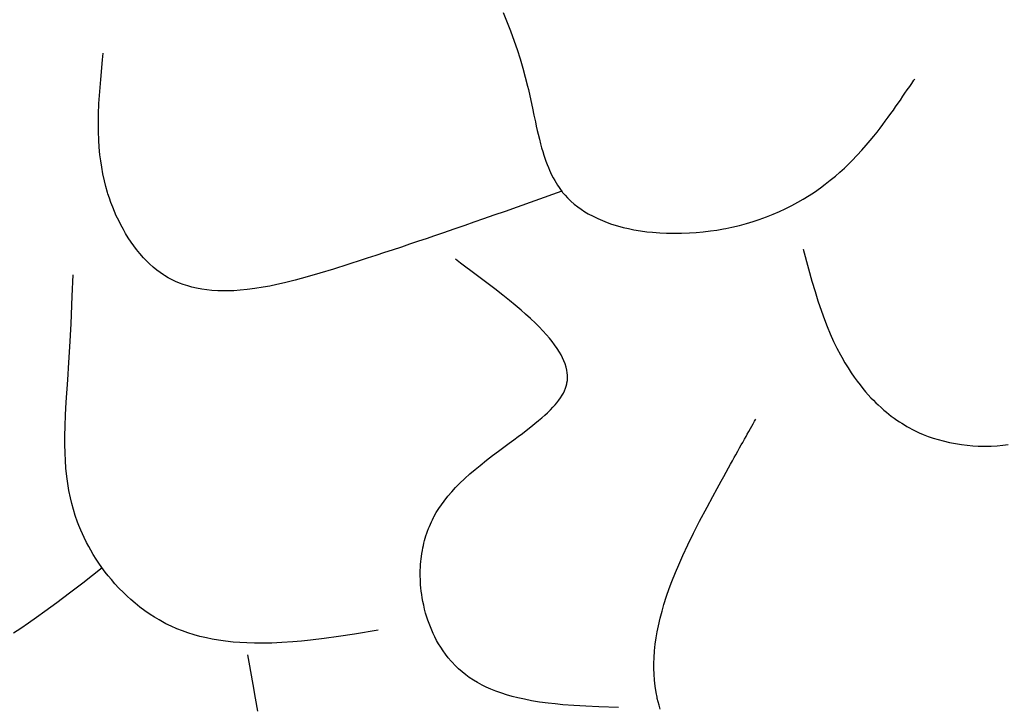
# Model space of a CAD drawing. Extents: x 24284 to 27004, y -7877 to -5577.
# Drawn here: x 25349 to 25477, y -7161 to -7071 of the extents above; entities that cross this region are included whole.
import ezdxf

# ---------------------------------------------------------------- set-up
doc = ezdxf.new("R2010")
doc.units = 0
doc.header["$MEASUREMENT"] = 0
doc.layers.get('0').update_dxf_attribs({"linetype": 'CONTINUOUS'})

msp = doc.modelspace()

# ---------------------------------------------------------------- linework, layer by layer
at = {"color": 252, "linetype": 'Continuous'}
for p, q in [((25412.02, -7070.52), (25412.54, -7071.8)), ((25412.54, -7071.8), (25412.97, -7072.92)), ((25412.97, -7072.92), (25413.44, -7074.23)), ((25413.44, -7074.23), (25413.81, -7075.32)), ((25359.93, -7076.67), (25360.01, -7075.82)), ((25413.81, -7075.32), (25414.2, -7076.53)), ((25359.68, -7079.22), (25359.93, -7076.67)), ((25414.2, -7076.53), (25414.56, -7077.77)), ((25414.56, -7077.77), (25414.88, -7078.92)), ((25414.88, -7078.92), (25415.18, -7080.11)), ((25359.55, -7080.79), (25359.68, -7079.22)), ((25415.18, -7080.11), (25415.28, -7080.51)), ((25464.55, -7080.58), (25464.86, -7080.14)), ((25464.86, -7080.14), (25465.13, -7079.73)), ((25465.13, -7079.73), (25465.42, -7079.31)), ((25465.42, -7079.31), (25465.51, -7079.17)), ((25359.45, -7082.34), (25359.55, -7080.79)), ((25415.28, -7080.51), (25415.28, -7080.51)), ((25415.28, -7080.51), (25415.6, -7081.97)), ((25463.65, -7081.9), (25463.98, -7081.42)), ((25463.98, -7081.42), (25464.25, -7081.02)), ((25464.25, -7081.02), (25464.55, -7080.58)), ((25359.39, -7083.75), (25359.45, -7082.34)), ((25415.6, -7081.97), (25415.81, -7082.96)), ((25462.74, -7083.2), (25463.02, -7082.8)), ((25463.02, -7082.8), (25463.36, -7082.32)), ((25463.36, -7082.32), (25463.65, -7081.9)), ((25359.38, -7084.97), (25359.39, -7083.75)), ((25415.81, -7082.96), (25416.01, -7083.88)), ((25416.01, -7083.88), (25416.19, -7084.72)), ((25462.07, -7084.13), (25462.42, -7083.64)), ((25462.42, -7083.64), (25462.74, -7083.2)), ((25359.39, -7085.98), (25359.38, -7084.97)), ((25416.19, -7084.72), (25416.31, -7085.3)), ((25416.31, -7085.3), (25416.44, -7085.85)), ((25461, -7085.56), (25461.35, -7085.1)), ((25461.35, -7085.1), (25461.67, -7084.67)), ((25461.67, -7084.67), (25462.07, -7084.13)), ((25359.43, -7087.11), (25359.39, -7085.98)), ((25416.44, -7085.85), (25416.56, -7086.36)), ((25416.56, -7086.36), (25416.71, -7087)), ((25459.72, -7087.16), (25460.19, -7086.59)), ((25460.19, -7086.59), (25460.61, -7086.06)), ((25460.61, -7086.06), (25461, -7085.56)), ((25359.49, -7088.02), (25359.43, -7087.11)), ((25416.71, -7087), (25416.86, -7087.58)), ((25416.86, -7087.58), (25417.01, -7088.12)), ((25458.65, -7088.41), (25459.21, -7087.77)), ((25459.21, -7087.77), (25459.72, -7087.16)), ((25359.58, -7089.01), (25359.49, -7088.02)), ((25359.68, -7089.79), (25359.58, -7089.01)), ((25417.01, -7088.12), (25417.15, -7088.61)), ((25417.15, -7088.61), (25417.29, -7089.05)), ((25417.29, -7089.05), (25417.43, -7089.46)), ((25457.35, -7089.81), (25458.03, -7089.09)), ((25458.03, -7089.09), (25458.65, -7088.41)), ((25359.81, -7090.62), (25359.68, -7089.79)), ((25417.43, -7089.46), (25417.56, -7089.83)), ((25417.56, -7089.83), (25417.72, -7090.28)), ((25417.72, -7090.28), (25417.88, -7090.68)), ((25456.58, -7090.56), (25457.35, -7089.81)), ((25359.97, -7091.5), (25359.81, -7090.62)), ((25360.17, -7092.42), (25359.97, -7091.5)), ((25417.88, -7090.68), (25418.03, -7091.03)), ((25418.03, -7091.03), (25418.18, -7091.34)), ((25418.18, -7091.34), (25418.35, -7091.71)), ((25418.35, -7091.71), (25418.51, -7092.03)), ((25455.2, -7091.8), (25455.79, -7091.28)), ((25455.79, -7091.28), (25456.39, -7090.74)), ((25456.39, -7090.74), (25456.58, -7090.56)), ((25456.58, -7090.56), (25456.58, -7090.56)), ((25360.36, -7093.15), (25360.17, -7092.42)), ((25418.51, -7092.03), (25418.71, -7092.38)), ((25418.71, -7092.38), (25418.88, -7092.67)), ((25418.88, -7092.67), (25419.07, -7092.97)), ((25419.07, -7092.97), (25419.27, -7093.28)), ((25453.25, -7093.32), (25453.87, -7092.86)), ((25453.87, -7092.86), (25454.54, -7092.34)), ((25454.54, -7092.34), (25455.2, -7091.8)), ((25360.57, -7093.91), (25360.36, -7093.15)), ((25360.63, -7094.1), (25360.57, -7093.91)), ((25360.57, -7093.91), (25360.57, -7093.91)), ((25360.82, -7094.67), (25360.63, -7094.1)), ((25419.63, -7093.77), (25416.11, -7095.02)), ((25419.27, -7093.28), (25419.46, -7093.55)), ((25419.46, -7093.55), (25419.67, -7093.82)), ((25419.63, -7093.77), (25419.63, -7093.77)), ((25419.67, -7093.82), (25419.74, -7093.91)), ((25419.74, -7093.91), (25419.74, -7093.91)), ((25419.74, -7093.91), (25420.05, -7094.27)), ((25420.05, -7094.27), (25420.37, -7094.61)), ((25450.99, -7094.8), (25451.8, -7094.31)), ((25451.8, -7094.31), (25452.48, -7093.86)), ((25452.48, -7093.86), (25453.25, -7093.32)), ((25361.01, -7095.22), (25360.82, -7094.67)), ((25361.24, -7095.82), (25361.01, -7095.22)), ((25416.11, -7095.02), (25413.81, -7095.83)), ((25420.37, -7094.61), (25420.8, -7095.04)), ((25420.8, -7095.04), (25421.25, -7095.43)), ((25421.25, -7095.43), (25421.7, -7095.79)), ((25448.66, -7096.06), (25449.54, -7095.62)), ((25449.54, -7095.62), (25450.31, -7095.2)), ((25450.31, -7095.2), (25450.99, -7094.8)), ((25361.48, -7096.41), (25361.24, -7095.82)), ((25361.71, -7096.94), (25361.48, -7096.41)), ((25410.8, -7096.89), (25409.45, -7097.36)), ((25412.25, -7096.38), (25410.8, -7096.89)), ((25413.81, -7095.83), (25412.25, -7096.38)), ((25421.7, -7095.79), (25422.16, -7096.11)), ((25422.16, -7096.11), (25422.62, -7096.42)), ((25422.62, -7096.42), (25423.08, -7096.69)), ((25423.08, -7096.69), (25423.7, -7097.02)), ((25446.25, -7097.09), (25447.13, -7096.74)), ((25447.13, -7096.74), (25447.93, -7096.39)), ((25447.93, -7096.39), (25448.66, -7096.06)), ((25362.02, -7097.58), (25361.71, -7096.94)), ((25362.29, -7098.12), (25362.02, -7097.58)), ((25362.63, -7098.74), (25362.29, -7098.12)), ((25408.19, -7097.8), (25407.03, -7098.2)), ((25409.45, -7097.36), (25408.19, -7097.8)), ((25423.7, -7097.02), (25424.31, -7097.32)), ((25424.31, -7097.32), (25424.92, -7097.58)), ((25424.92, -7097.58), (25425.51, -7097.81)), ((25425.51, -7097.81), (25426.1, -7098.02)), ((25426.1, -7098.02), (25426.86, -7098.26)), ((25442.72, -7098.2), (25443.64, -7097.95)), ((25443.64, -7097.95), (25444.49, -7097.7)), ((25444.49, -7097.7), (25445.27, -7097.44)), ((25445.27, -7097.44), (25446.25, -7097.09)), ((25362.92, -7099.25), (25362.63, -7098.74)), ((25363.26, -7099.8), (25362.92, -7099.25)), ((25404.26, -7099.16), (25403.07, -7099.56)), ((25405.58, -7098.7), (25404.26, -7099.16)), ((25407.03, -7098.2), (25405.58, -7098.7)), ((25426.86, -7098.26), (25427.59, -7098.46)), ((25427.59, -7098.46), (25428.3, -7098.62)), ((25428.3, -7098.62), (25428.98, -7098.76)), ((25428.98, -7098.76), (25429.85, -7098.91)), ((25429.85, -7098.91), (25430.67, -7099.02)), ((25430.67, -7099.02), (25431.43, -7099.1)), ((25431.43, -7099.1), (25432.38, -7099.17)), ((25432.38, -7099.17), (25433.24, -7099.22)), ((25433.24, -7099.22), (25434.28, -7099.23)), ((25434.28, -7099.23), (25435.18, -7099.22)), ((25435.18, -7099.22), (25436.22, -7099.18)), ((25436.22, -7099.18), (25437.08, -7099.12)), ((25437.08, -7099.12), (25438.01, -7099.04)), ((25438.01, -7099.04), (25438.95, -7098.92)), ((25438.95, -7098.92), (25439.8, -7098.8)), ((25439.8, -7098.8), (25440.67, -7098.65)), ((25440.67, -7098.65), (25440.95, -7098.6)), ((25440.95, -7098.6), (25441.74, -7098.43)), ((25440.95, -7098.6), (25440.95, -7098.6)), ((25441.74, -7098.43), (25442.72, -7098.2)), ((25363.65, -7100.39), (25363.26, -7099.8)), ((25363.98, -7100.86), (25363.65, -7100.39)), ((25399.82, -7100.66), (25398.78, -7101.01)), ((25401, -7100.26), (25399.82, -7100.66)), ((25401.99, -7099.93), (25401, -7100.26)), ((25403.07, -7099.56), (25401.99, -7099.93)), ((25364.35, -7101.35), (25363.98, -7100.86)), ((25364.77, -7101.87), (25364.35, -7101.35)), ((25365.24, -7102.4), (25364.77, -7101.87)), ((25396.57, -7101.74), (25395.47, -7102.11)), ((25397.57, -7101.41), (25396.57, -7101.74)), ((25398.78, -7101.01), (25397.57, -7101.41)), ((25451, -7101.27), (25451, -7101.27)), ((25451, -7101.27), (25451.7, -7103.86)), ((25365.63, -7102.8), (25365.24, -7102.4)), ((25366.04, -7103.21), (25365.63, -7102.8)), ((25366.5, -7103.62), (25366.04, -7103.21)), ((25391.83, -7103.28), (25389.93, -7103.89)), ((25392.2, -7103.17), (25391.83, -7103.28)), ((25391.83, -7103.28), (25391.83, -7103.28)), ((25393.28, -7102.82), (25392.2, -7103.17)), ((25394.33, -7102.48), (25393.28, -7102.82)), ((25395.47, -7102.11), (25394.33, -7102.48)), ((25406.47, -7103.11), (25405.79, -7102.61)), ((25408.5, -7104.61), (25406.47, -7103.11)), ((25367, -7104.03), (25366.5, -7103.62)), ((25367.4, -7104.33), (25367, -7104.03)), ((25367.83, -7104.62), (25367.4, -7104.33)), ((25388.16, -7104.43), (25386.51, -7104.91)), ((25389.93, -7103.89), (25388.16, -7104.43)), ((25451.7, -7103.86), (25452.14, -7105.45)), ((25355.99, -7107.41), (25356.11, -7104.62)), ((25367.98, -7104.72), (25367.83, -7104.62)), ((25367.83, -7104.62), (25367.83, -7104.62)), ((25368.44, -7105), (25367.98, -7104.72)), ((25368.9, -7105.24), (25368.44, -7105)), ((25369.41, -7105.49), (25368.9, -7105.24)), ((25369.93, -7105.71), (25369.41, -7105.49)), ((25370.41, -7105.89), (25369.93, -7105.71)), ((25383.56, -7105.68), (25382.59, -7105.9)), ((25384.98, -7105.33), (25383.56, -7105.68)), ((25386.51, -7104.91), (25384.98, -7105.33)), ((25409.73, -7105.54), (25408.5, -7104.61)), ((25410.91, -7106.44), (25409.73, -7105.54)), ((25452.14, -7105.45), (25452.55, -7106.81)), ((25371, -7106.08), (25370.41, -7105.89)), ((25371.52, -7106.22), (25371, -7106.08)), ((25372.13, -7106.36), (25371.52, -7106.22)), ((25372.85, -7106.5), (25372.13, -7106.36)), ((25373.46, -7106.58), (25372.85, -7106.5)), ((25374.14, -7106.65), (25373.46, -7106.58)), ((25374.92, -7106.7), (25374.14, -7106.65)), ((25375.55, -7106.72), (25374.92, -7106.7)), ((25376.25, -7106.72), (25375.55, -7106.72)), ((25377, -7106.69), (25376.25, -7106.72)), ((25377.83, -7106.63), (25377, -7106.69)), ((25378.74, -7106.55), (25377.83, -7106.63)), ((25379.73, -7106.42), (25378.74, -7106.55)), ((25380.8, -7106.25), (25379.73, -7106.42)), ((25381.67, -7106.09), (25380.8, -7106.25)), ((25382.59, -7105.9), (25381.67, -7106.09)), ((25411.96, -7107.27), (25410.91, -7106.44)), ((25452.55, -7106.81), (25452.92, -7107.99)), ((25355.83, -7111), (25355.99, -7107.41)), ((25412.85, -7107.98), (25411.96, -7107.27)), ((25413.56, -7108.56), (25412.85, -7107.98)), ((25452.92, -7107.99), (25453.38, -7109.34)), ((25414.33, -7109.22), (25413.56, -7108.56)), ((25414.93, -7109.74), (25414.33, -7109.22)), ((25453.38, -7109.34), (25453.78, -7110.44)), ((25415.55, -7110.31), (25414.93, -7109.74)), ((25416.19, -7110.92), (25415.55, -7110.31)), ((25416.67, -7111.4), (25416.19, -7110.92)), ((25453.78, -7110.44), (25454.12, -7111.33)), ((25355.68, -7113.97), (25355.83, -7111)), ((25417.16, -7111.9), (25416.67, -7111.4)), ((25417.65, -7112.44), (25417.16, -7111.9)), ((25454.12, -7111.33), (25454.53, -7112.3)), ((25418.01, -7112.85), (25417.65, -7112.44)), ((25418.36, -7113.28), (25418.01, -7112.85)), ((25418.7, -7113.73), (25418.36, -7113.28)), ((25454.53, -7112.3), (25454.97, -7113.28)), ((25454.97, -7113.28), (25455.4, -7114.16)), ((25355.55, -7116.01), (25355.68, -7113.97)), ((25419.02, -7114.2), (25418.7, -7113.73)), ((25419.33, -7114.68), (25419.02, -7114.2)), ((25419.54, -7115.05), (25419.33, -7114.68)), ((25455.4, -7114.16), (25455.86, -7115.05)), ((25355.39, -7118.28), (25355.55, -7116.01)), ((25355.55, -7116.01), (25355.55, -7116.01)), ((25419.73, -7115.43), (25419.54, -7115.05)), ((25419.91, -7115.82), (25419.73, -7115.43)), ((25420.06, -7116.22), (25419.91, -7115.82)), ((25455.86, -7115.05), (25456.02, -7115.34)), ((25456.02, -7115.34), (25456.02, -7115.34)), ((25456.02, -7115.34), (25456.44, -7116.06)), ((25456.44, -7116.06), (25456.84, -7116.73)), ((25420.19, -7116.62), (25420.06, -7116.22)), ((25420.29, -7117.04), (25420.19, -7116.62)), ((25420.34, -7117.36), (25420.29, -7117.04)), ((25420.37, -7117.69), (25420.34, -7117.36)), ((25456.84, -7116.73), (25457.25, -7117.35)), ((25457.25, -7117.35), (25457.64, -7117.92)), ((25355.19, -7121.2), (25355.39, -7118.28)), ((25420.3, -7118.69), (25420.35, -7118.35)), ((25420.35, -7118.35), (25420.37, -7118.02)), ((25420.37, -7118.02), (25420.37, -7117.69)), ((25457.64, -7117.92), (25458.03, -7118.46)), ((25458.03, -7118.46), (25458.41, -7118.95)), ((25419.83, -7120.01), (25419.98, -7119.7)), ((25419.98, -7119.7), (25420.11, -7119.38)), ((25420.11, -7119.38), (25420.2, -7119.09)), ((25420.2, -7119.09), (25420.28, -7118.79)), ((25420.28, -7118.79), (25420.3, -7118.69)), ((25420.3, -7118.69), (25420.3, -7118.69)), ((25458.41, -7118.95), (25458.78, -7119.41)), ((25458.78, -7119.41), (25459.13, -7119.84)), ((25459.13, -7119.84), (25459.48, -7120.23)), ((25355.1, -7122.82), (25355.19, -7121.2)), ((25418.99, -7121.26), (25419.25, -7120.92)), ((25419.25, -7120.92), (25419.46, -7120.63)), ((25419.46, -7120.63), (25419.67, -7120.29)), ((25419.67, -7120.29), (25419.83, -7120.01)), ((25459.48, -7120.23), (25459.82, -7120.6)), ((25459.82, -7120.6), (25460.14, -7120.93)), ((25460.14, -7120.93), (25460.45, -7121.25)), ((25417.76, -7122.58), (25418.15, -7122.19)), ((25418.15, -7122.19), (25418.48, -7121.85)), ((25418.48, -7121.85), (25418.76, -7121.54)), ((25418.76, -7121.54), (25418.99, -7121.26)), ((25460.45, -7121.25), (25460.75, -7121.54)), ((25460.75, -7121.54), (25461.13, -7121.89)), ((25461.13, -7121.89), (25461.5, -7122.21)), ((25461.5, -7122.21), (25461.84, -7122.5)), ((25355.05, -7124.3), (25355.1, -7122.82)), ((25416.14, -7123.98), (25416.62, -7123.58)), ((25416.62, -7123.58), (25417.05, -7123.22)), ((25417.05, -7123.22), (25417.42, -7122.89)), ((25417.42, -7122.89), (25417.76, -7122.58)), ((25444.5, -7124.02), (25444.7, -7123.66)), ((25444.7, -7123.66), (25444.86, -7123.38)), ((25461.84, -7122.5), (25462.17, -7122.76)), ((25462.17, -7122.76), (25462.47, -7123)), ((25462.47, -7123), (25462.85, -7123.28)), ((25462.85, -7123.28), (25463.2, -7123.53)), ((25463.2, -7123.53), (25463.52, -7123.74)), ((25463.52, -7123.74), (25463.82, -7123.93)), ((25355.02, -7125.57), (25355.05, -7124.3)), ((25414.5, -7125.24), (25415, -7124.87)), ((25415, -7124.87), (25415.6, -7124.41)), ((25415.6, -7124.41), (25416.14, -7123.98)), ((25443.75, -7125.35), (25443.95, -7125)), ((25443.95, -7125), (25444.16, -7124.62)), ((25444.16, -7124.62), (25444.33, -7124.32)), ((25444.33, -7124.32), (25444.5, -7124.02)), ((25463.82, -7123.93), (25464.17, -7124.15)), ((25464.17, -7124.15), (25464.49, -7124.34)), ((25464.49, -7124.34), (25464.85, -7124.54)), ((25464.85, -7124.54), (25465.16, -7124.71)), ((25465.16, -7124.71), (25465.5, -7124.88)), ((25465.5, -7124.88), (25465.85, -7125.05)), ((25465.85, -7125.05), (25466.18, -7125.2)), ((25355.03, -7126.63), (25355.02, -7125.57)), ((25412.77, -7126.53), (25413.39, -7126.07)), ((25413.39, -7126.07), (25413.97, -7125.64)), ((25413.97, -7125.64), (25414.5, -7125.24)), ((25443.15, -7126.42), (25443.38, -7126.01)), ((25443.38, -7126.01), (25443.58, -7125.66)), ((25443.58, -7125.66), (25443.75, -7125.35)), ((25466.18, -7125.2), (25466.52, -7125.34)), ((25466.52, -7125.34), (25466.63, -7125.39)), ((25466.63, -7125.39), (25466.63, -7125.39)), ((25466.63, -7125.39), (25467.28, -7125.64)), ((25467.28, -7125.64), (25467.93, -7125.87)), ((25467.93, -7125.87), (25468.57, -7126.06)), ((25468.57, -7126.06), (25469.2, -7126.23)), ((25469.2, -7126.23), (25470.02, -7126.43)), ((25355.05, -7127.81), (25355.03, -7126.63)), ((25410.64, -7128.12), (25411.4, -7127.55)), ((25411.4, -7127.55), (25412.11, -7127.02)), ((25412.11, -7127.02), (25412.77, -7126.53)), ((25442.26, -7128.02), (25442.52, -7127.55)), ((25442.52, -7127.55), (25442.75, -7127.13)), ((25442.75, -7127.13), (25442.96, -7126.75)), ((25442.96, -7126.75), (25443.15, -7126.42)), ((25470.02, -7126.43), (25470.82, -7126.58)), ((25470.82, -7126.58), (25471.59, -7126.7)), ((25471.59, -7126.7), (25472.34, -7126.79)), ((25472.34, -7126.79), (25473.06, -7126.85)), ((25473.06, -7126.85), (25473.75, -7126.89)), ((25473.75, -7126.89), (25474.63, -7126.91)), ((25474.63, -7126.91), (25475.46, -7126.9)), ((25475.46, -7126.9), (25476.25, -7126.86)), ((25476.25, -7126.86), (25476.98, -7126.79)), ((25476.98, -7126.79), (25477.67, -7126.71)), ((25355.1, -7128.75), (25355.05, -7127.81)), ((25355.17, -7129.77), (25355.1, -7128.75)), ((25409, -7129.4), (25409.84, -7128.73)), ((25409.84, -7128.73), (25410.64, -7128.12)), ((25441.57, -7129.26), (25441.81, -7128.81)), ((25441.81, -7128.81), (25442.04, -7128.4)), ((25442.04, -7128.4), (25442.26, -7128.02)), ((25355.29, -7130.87), (25355.17, -7129.77)), ((25407.69, -7130.51), (25408.35, -7129.94)), ((25408.35, -7129.94), (25409, -7129.4)), ((25441.01, -7130.27), (25441.3, -7129.74)), ((25441.3, -7129.74), (25441.57, -7129.26)), ((25355.4, -7131.74), (25355.29, -7130.87)), ((25406.34, -7131.78), (25407.02, -7131.12)), ((25407.02, -7131.12), (25407.69, -7130.51)), ((25439.84, -7132.39), (25440.35, -7131.46)), ((25440.35, -7131.46), (25440.69, -7130.84)), ((25440.69, -7130.84), (25441.01, -7130.27)), ((25355.55, -7132.65), (25355.4, -7131.74)), ((25355.75, -7133.61), (25355.55, -7132.65)), ((25405.32, -7132.84), (25405.83, -7132.3)), ((25405.83, -7132.3), (25406.34, -7131.78)), ((25439.28, -7133.43), (25439.84, -7132.39)), ((25355.92, -7134.36), (25355.75, -7133.61)), ((25404.33, -7134.04), (25404.82, -7133.42)), ((25404.82, -7133.42), (25405.32, -7132.84)), ((25438.52, -7134.83), (25439.28, -7133.43)), ((25439.28, -7133.43), (25439.28, -7133.43)), ((25356.13, -7135.14), (25355.92, -7134.36)), ((25356.38, -7135.94), (25356.13, -7135.14)), ((25403.31, -7135.55), (25403.64, -7135.03)), ((25403.64, -7135.03), (25403.98, -7134.52)), ((25403.98, -7134.52), (25404.33, -7134.04)), ((25437.55, -7136.67), (25438.52, -7134.83)), ((25356.67, -7136.78), (25356.38, -7135.94)), ((25402.68, -7136.74), (25402.81, -7136.47)), ((25402.81, -7136.47), (25402.95, -7136.2)), ((25402.95, -7136.2), (25402.99, -7136.11)), ((25402.99, -7136.11), (25403.31, -7135.55)), ((25402.99, -7136.11), (25402.99, -7136.11)), ((25356.84, -7137.24), (25356.67, -7136.78)), ((25356.67, -7136.78), (25356.67, -7136.78)), ((25357.09, -7137.83), (25356.84, -7137.24)), ((25357.3, -7138.32), (25357.09, -7137.83)), ((25402.18, -7137.94), (25402.3, -7137.6)), ((25402.3, -7137.6), (25402.41, -7137.33)), ((25402.41, -7137.33), (25402.54, -7137.04)), ((25402.54, -7137.04), (25402.68, -7136.74)), ((25436.77, -7138.2), (25437.55, -7136.67)), ((25357.52, -7138.79), (25357.3, -7138.32)), ((25357.83, -7139.41), (25357.52, -7138.79)), ((25401.79, -7139.17), (25401.88, -7138.85)), ((25401.88, -7138.85), (25401.96, -7138.57)), ((25401.96, -7138.57), (25402.07, -7138.23)), ((25402.07, -7138.23), (25402.18, -7137.94)), ((25436.02, -7139.72), (25436.77, -7138.2)), ((25358.12, -7139.96), (25357.83, -7139.41)), ((25358.39, -7140.44), (25358.12, -7139.96)), ((25401.5, -7140.47), (25401.56, -7140.13)), ((25401.56, -7140.13), (25401.63, -7139.81)), ((25401.63, -7139.81), (25401.7, -7139.52)), ((25401.7, -7139.52), (25401.79, -7139.17)), ((25435.37, -7141.11), (25436.02, -7139.72)), ((25358.71, -7140.98), (25358.39, -7140.44)), ((25359.1, -7141.6), (25358.71, -7140.98)), ((25359.43, -7142.11), (25359.1, -7141.6)), ((25401.3, -7141.91), (25401.33, -7141.57)), ((25401.33, -7141.57), (25401.37, -7141.24)), ((25401.37, -7141.24), (25401.43, -7140.84)), ((25401.43, -7140.84), (25401.5, -7140.47)), ((25434.83, -7142.33), (25435.37, -7141.11)), ((25359.88, -7142.74), (25357.36, -7144.7)), ((25359.82, -7142.66), (25359.43, -7142.11)), ((25360.27, -7143.27), (25359.82, -7142.66)), ((25359.88, -7142.74), (25359.88, -7142.74)), ((25401.23, -7143.06), (25401.25, -7142.65)), ((25401.25, -7142.65), (25401.27, -7142.27)), ((25401.27, -7142.27), (25401.3, -7141.91)), ((25434.4, -7143.35), (25434.83, -7142.33)), ((25360.65, -7143.75), (25360.27, -7143.27)), ((25361.07, -7144.25), (25360.65, -7143.75)), ((25361.53, -7144.79), (25361.07, -7144.25)), ((25401.22, -7143.5), (25401.23, -7143.06)), ((25401.23, -7143.83), (25401.22, -7143.5)), ((25401.24, -7144.19), (25401.23, -7143.83)), ((25401.25, -7144.56), (25401.24, -7144.19)), ((25433.95, -7144.49), (25434.4, -7143.35)), ((25357.36, -7144.7), (25355.62, -7146.04)), ((25362.05, -7145.35), (25361.53, -7144.79)), ((25362.63, -7145.94), (25362.05, -7145.35)), ((25401.28, -7144.94), (25401.25, -7144.56)), ((25401.31, -7145.34), (25401.28, -7144.94)), ((25401.36, -7145.76), (25401.31, -7145.34)), ((25433.25, -7146.42), (25433.6, -7145.42)), ((25433.6, -7145.42), (25433.95, -7144.49)), ((25355.62, -7146.04), (25353.97, -7147.27)), ((25363.11, -7146.4), (25362.63, -7145.94)), ((25363.62, -7146.86), (25363.11, -7146.4)), ((25401.42, -7146.19), (25401.36, -7145.76)), ((25401.49, -7146.64), (25401.42, -7146.19)), ((25401.57, -7147.11), (25401.49, -7146.64)), ((25432.91, -7147.51), (25433.25, -7146.42)), ((25353.97, -7147.27), (25352.42, -7148.41)), ((25364.17, -7147.34), (25363.62, -7146.86)), ((25364.77, -7147.82), (25364.17, -7147.34)), ((25365.42, -7148.31), (25364.77, -7147.82)), ((25401.68, -7147.59), (25401.57, -7147.11)), ((25401.8, -7148.1), (25401.68, -7147.59)), ((25401.93, -7148.61), (25401.8, -7148.1)), ((25432.66, -7148.37), (25432.91, -7147.51)), ((25351.33, -7149.19), (25350.29, -7149.92)), ((25352.42, -7148.41), (25351.33, -7149.19)), ((25366.12, -7148.79), (25365.42, -7148.31)), ((25366.68, -7149.15), (25366.12, -7148.79)), ((25367.27, -7149.5), (25366.68, -7149.15)), ((25402.09, -7149.15), (25401.93, -7148.61)), ((25402.23, -7149.55), (25402.09, -7149.15)), ((25432.19, -7150.27), (25432.42, -7149.29)), ((25432.42, -7149.29), (25432.66, -7148.37)), ((25349.3, -7150.6), (25348.34, -7151.22)), ((25350.29, -7149.92), (25349.3, -7150.6)), ((25367.49, -7149.63), (25367.27, -7149.5)), ((25367.27, -7149.5), (25367.27, -7149.5)), ((25368.17, -7149.99), (25367.49, -7149.63)), ((25368.84, -7150.31), (25368.17, -7149.99)), ((25369.58, -7150.64), (25368.84, -7150.31)), ((25370.32, -7150.93), (25369.58, -7150.64)), ((25402.38, -7149.97), (25402.23, -7149.55)), ((25402.54, -7150.4), (25402.38, -7149.97)), ((25402.72, -7150.83), (25402.54, -7150.4)), ((25432.04, -7151.03), (25432.19, -7150.27)), ((25371.01, -7151.17), (25370.32, -7150.93)), ((25371.85, -7151.43), (25371.01, -7151.17)), ((25372.59, -7151.64), (25371.85, -7151.43)), ((25373.45, -7151.84), (25372.59, -7151.64)), ((25374.17, -7151.99), (25373.45, -7151.84)), ((25388.73, -7151.9), (25386.98, -7152.11)), ((25390.62, -7151.64), (25388.73, -7151.9)), ((25392.68, -7151.33), (25390.62, -7151.64)), ((25395.74, -7150.84), (25392.68, -7151.33)), ((25395.74, -7150.84), (25395.74, -7150.84)), ((25402.91, -7151.26), (25402.72, -7150.83)), ((25403.13, -7151.71), (25402.91, -7151.26)), ((25403.36, -7152.16), (25403.13, -7151.71)), ((25431.79, -7152.65), (25431.9, -7151.82)), ((25431.9, -7151.82), (25432.04, -7151.03)), ((25374.98, -7152.13), (25374.17, -7151.99)), ((25375.9, -7152.26), (25374.98, -7152.13)), ((25376.92, -7152.37), (25375.9, -7152.26)), ((25377.76, -7152.44), (25376.92, -7152.37)), ((25378.68, -7152.49), (25377.76, -7152.44)), ((25379.67, -7152.52), (25378.68, -7152.49)), ((25380.76, -7152.52), (25379.67, -7152.52)), ((25381.95, -7152.5), (25380.76, -7152.52)), ((25383.24, -7152.44), (25381.95, -7152.5)), ((25384.65, -7152.34), (25383.24, -7152.44)), ((25385.78, -7152.24), (25384.65, -7152.34)), ((25386.98, -7152.11), (25385.78, -7152.24)), ((25403.61, -7152.61), (25403.36, -7152.16)), ((25403.89, -7153.06), (25403.61, -7152.61)), ((25404.19, -7153.51), (25403.89, -7153.06)), ((25431.7, -7153.52), (25431.79, -7152.65)), ((25378.98, -7155), (25378.8, -7154.04)), ((25404.51, -7153.97), (25404.19, -7153.51)), ((25404.85, -7154.42), (25404.51, -7153.97)), ((25405.23, -7154.86), (25404.85, -7154.42)), ((25431.61, -7155.12), (25431.63, -7154.42)), ((25431.63, -7154.42), (25431.7, -7153.52)), ((25379.51, -7157.88), (25378.98, -7155)), ((25405.36, -7155.01), (25405.23, -7154.86)), ((25405.23, -7154.86), (25405.23, -7154.86)), ((25405.77, -7155.44), (25405.36, -7155.01)), ((25406.19, -7155.84), (25405.77, -7155.44)), ((25431.61, -7155.83), (25431.61, -7155.12)), ((25406.66, -7156.25), (25406.19, -7155.84)), ((25407.15, -7156.64), (25406.66, -7156.25)), ((25407.6, -7156.97), (25407.15, -7156.64)), ((25408.17, -7157.34), (25407.6, -7156.97)), ((25431.63, -7156.57), (25431.61, -7155.83)), ((25431.69, -7157.34), (25431.63, -7156.57)), ((25379.82, -7159.65), (25379.51, -7157.88)), ((25408.68, -7157.65), (25408.17, -7157.34)), ((25409.29, -7157.97), (25408.68, -7157.65)), ((25409.8, -7158.23), (25409.29, -7157.97)), ((25410.39, -7158.49), (25409.8, -7158.23)), ((25431.78, -7158.12), (25431.69, -7157.34)), ((25431.9, -7158.93), (25431.78, -7158.12)), ((25411.06, -7158.76), (25410.39, -7158.49)), ((25411.82, -7159.03), (25411.06, -7158.76)), ((25412.46, -7159.24), (25411.82, -7159.03)), ((25413.16, -7159.44), (25412.46, -7159.24)), ((25413.92, -7159.63), (25413.16, -7159.44)), ((25432.02, -7159.55), (25431.9, -7158.93)), ((25432.05, -7159.7), (25432.02, -7159.55)), ((25432.02, -7159.55), (25432.02, -7159.55)), ((25380.1, -7161.38), (25379.82, -7159.65)), ((25414.77, -7159.82), (25413.92, -7159.63)), ((25415.71, -7160), (25414.77, -7159.82)), ((25416.73, -7160.17), (25415.71, -7160)), ((25417.87, -7160.32), (25416.73, -7160.17)), ((25418.78, -7160.42), (25417.87, -7160.32)), ((25419.76, -7160.52), (25418.78, -7160.42)), ((25421.18, -7160.63), (25419.76, -7160.52)), ((25422.75, -7160.72), (25421.18, -7160.63)), ((25424.45, -7160.8), (25422.75, -7160.72)), ((25427, -7160.89), (25424.45, -7160.8)), ((25427, -7160.89), (25427, -7160.89)), ((25432.16, -7160.16), (25432.05, -7159.7)), ((25432.28, -7160.6), (25432.16, -7160.16)), ((25432.42, -7161.09), (25432.28, -7160.6))]:
    msp.add_line(p, q, dxfattribs=at)

doc.saveas('drawing.dxf')
